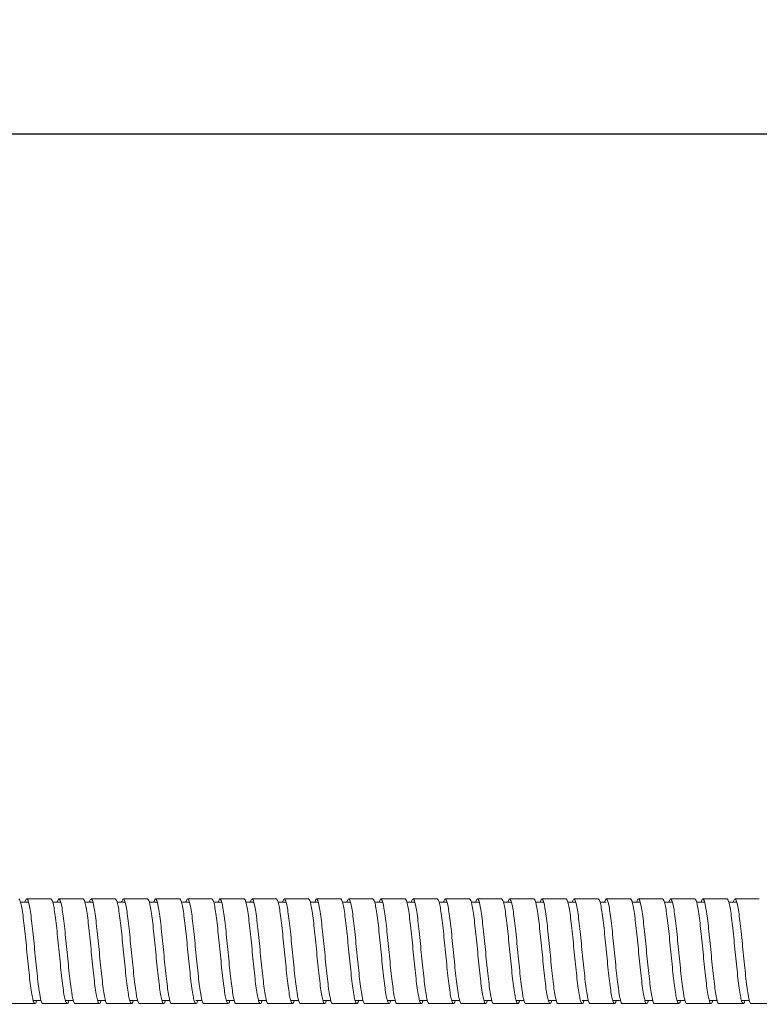
# Model space of a CAD drawing. Units: inches. Extents: x 0 to 1485, y 0 to 1050.
# Drawn here: x 637 to 729, y 561 to 684 of the extents above; entities that cross this region are included whole.
import ezdxf

# ---------------------------------------------------------------- set-up
doc = ezdxf.new("R2010")
doc.units = ezdxf.units.IN
doc.header["$MEASUREMENT"] = 0
doc.layers.get('Defpoints').update_dxf_attribs({"color": 251})
doc.styles.add('Text_Std', font='arial.ttf')
doc.dimstyles.new('Dim_Std', dxfattribs={"dimscale": 5, "dimtxt": 2, "dimasz": 2, "dimexe": 2, "dimexo": 2, "dimgap": 0.5, "dimtad": 1, "dimdec": 0, "dimzin": 0, "dimdsep": 46, "dimtxsty": 'Text_Std', "dimblk": 'ARCHTICK', "dimcen": 0.09, "dimclrd": 256, "dimclre": 256, "dimclrt": 256, "dimadec": 0, "dimazin": 0, "dimtfac": 1, "dimtdec": 0, "dimtmove": 1, "dimatfit": 3, "dimldrblk": 'CLOSEDBLANK', "dimfxl": 1, "dimtolj": 1, "dimtzin": 0, "dimlwd": -1, "dimlwe": -1, "dimarcsym": 1})

# ---------------------------------------------------------------- blocks, each defined once
blk = doc.blocks.new('_ArchTick')
at = {"color": 0, "linetype": 'ByBlock', "const_width": 0.15}
blk.add_lwpolyline([(-0.5, -0.5), (0.5, 0.5)], dxfattribs=at)
blk = doc.blocks.new('*D21')
at = {"transparency": 16777216}
for p, q in [((153.93, 589.49), (153.93, 679.56)), ((1353.93, 589.49), (1353.93, 679.56)), ((153.93, 669.56), (1353.93, 669.56))]:
    blk.add_line(p, q, dxfattribs=at)
at = {"layer": 'Defpoints', "color": 0, "transparency": 16777216}
for p in [(1353.93, 669.56), (153.93, 579.49), (1353.93, 579.49)]:
    blk.add_point(p, dxfattribs=at)
at = {"transparency": 16777216, "xscale": 10, "yscale": 10, "zscale": 10, "rotation": 180}
blk.add_blockref('_ArchTick', (153.93, 669.56), dxfattribs=at)
at = {"transparency": 16777216, "xscale": 10, "yscale": 10, "zscale": 10}
blk.add_blockref('_ArchTick', (1353.93, 669.56), dxfattribs=at)
at = {"transparency": 16777216, "insert": (753.93, 677.17), "char_height": 10, "attachment_point": 5, "style": 'Text_Std'}
blk.add_mtext('\\A1;1200', dxfattribs=at)
blk = doc.blocks.new('_ClosedBlank')
at = {"color": 0, "linetype": 'ByBlock', "lineweight": -2}
for p, q in [((-1, 0.167), (0, 0)), ((-1, 0.167), (-1, -0.167)), ((0, 0), (-1, -0.167))]:
    blk.add_line(p, q, dxfattribs=at)

msp = doc.modelspace()

# ---------------------------------------------------------------- linework, layer by layer
at = {"linetype": 'Continuous', "lineweight": 0}
for p, q in [((637.37, 574.11), (638.36, 574.11)), ((641.37, 574.11), (642.36, 574.11)), ((645.37, 574.11), (646.36, 574.11)), ((649.37, 574.11), (650.36, 574.11)), ((653.37, 574.11), (654.36, 574.11)), ((657.37, 574.11), (658.36, 574.11)), ((661.37, 574.11), (662.36, 574.11)), ((665.37, 574.11), (666.36, 574.11)), ((669.37, 574.11), (670.36, 574.11)), ((673.37, 574.11), (674.36, 574.11)), ((677.37, 574.11), (678.36, 574.11)), ((681.37, 574.11), (682.36, 574.11)), ((685.37, 574.11), (686.36, 574.11)), ((689.37, 574.11), (690.36, 574.11)), ((693.37, 574.11), (694.36, 574.11)), ((697.37, 574.11), (698.36, 574.11)), ((701.37, 574.11), (702.36, 574.11)), ((705.37, 574.11), (706.36, 574.11)), ((709.37, 574.11), (710.14, 574.11)), ((713.37, 574.11), (714.36, 574.11)), ((717.37, 574.11), (718.36, 574.11)), ((721.37, 574.11), (722.36, 574.11)), ((725.37, 574.11), (726.36, 574.11)), ((638.94, 561.86), (639.92, 561.86)), ((642.94, 561.86), (643.92, 561.86)), ((646.94, 561.86), (647.92, 561.86)), ((650.94, 561.86), (651.92, 561.86)), ((654.94, 561.86), (655.92, 561.86)), ((659.15, 561.86), (659.92, 561.86)), ((662.94, 561.86), (663.92, 561.86)), ((666.94, 561.86), (667.92, 561.86)), ((670.94, 561.86), (671.92, 561.86)), ((674.94, 561.86), (675.92, 561.86)), ((678.94, 561.86), (679.92, 561.86)), ((682.94, 561.86), (683.92, 561.86)), ((686.94, 561.86), (687.92, 561.86)), ((690.94, 561.86), (691.92, 561.86)), ((694.94, 561.86), (695.92, 561.86)), ((698.94, 561.86), (699.92, 561.86)), ((702.94, 561.86), (703.92, 561.86)), ((707.15, 561.86), (707.92, 561.86)), ((710.94, 561.86), (711.92, 561.86)), ((714.94, 561.86), (715.92, 561.86)), ((718.94, 561.86), (719.92, 561.86)), ((722.94, 561.86), (723.92, 561.86)), ((726.94, 561.86), (727.92, 561.86))]:
    msp.add_line(p, q, dxfattribs=at)
for points, knots in [([(637.15, 574.49), (637.25, 574.49), (637.35, 574.25), (637.45, 573.78), (637.55, 573.32), (637.65, 572.64), (637.75, 571.82), (637.85, 571), (637.95, 570.03), (638.05, 569.03), (638.15, 568.03), (638.25, 566.98), (638.35, 566.02), (638.45, 565.04), (638.55, 564.15), (638.65, 563.42), (638.75, 562.7), (638.85, 562.15), (638.95, 561.82), (639.05, 561.5), (639.15, 561.41), (639.25, 561.56), (639.29, 561.62), (639.33, 561.72), (639.37, 561.86)], [97.412522, 97.412522, 97.412522, 97.412522, 97.88308, 97.88308, 97.88308, 98.353074, 98.353074, 98.353074, 98.822586, 98.822586, 98.822586, 99.291701, 99.291701, 99.291701, 99.76192, 99.76192, 99.76192, 100.23119, 100.23119, 100.23119, 100.700815, 100.700815, 100.700815, 100.896452, 100.896452, 100.896452, 100.896452]), ([(637.92, 574.11), (638.02, 574.45), (638.12, 574.57), (638.22, 574.44), (638.32, 574.31), (638.42, 573.93), (638.52, 573.36), (638.62, 572.79), (638.72, 572.01), (638.82, 571.12), (638.92, 570.23), (639.02, 569.22), (639.12, 568.21), (639.22, 567.19), (639.32, 566.16), (639.42, 565.24), (639.52, 564.32), (639.62, 563.5), (639.72, 562.87), (639.82, 562.24), (639.91, 561.81), (640.01, 561.61), (640.06, 561.53), (640.1, 561.49), (640.14, 561.49)], [103.307071, 103.307071, 103.307071, 103.307071, 103.777629, 103.777629, 103.777629, 104.247622, 104.247622, 104.247622, 104.717135, 104.717135, 104.717135, 105.186249, 105.186249, 105.186249, 105.656468, 105.656468, 105.656468, 106.125738, 106.125738, 106.125738, 106.595363, 106.595363, 106.595363, 106.791, 106.791, 106.791, 106.791]), ([(641.15, 574.49), (641.25, 574.49), (641.35, 574.25), (641.45, 573.78), (641.55, 573.32), (641.65, 572.64), (641.75, 571.82), (641.85, 571), (641.95, 570.03), (642.05, 569.03), (642.15, 568.03), (642.25, 566.98), (642.35, 566.02), (642.45, 565.04), (642.55, 564.15), (642.65, 563.42), (642.75, 562.7), (642.85, 562.15), (642.95, 561.82), (643.05, 561.5), (643.15, 561.41), (643.25, 561.56), (643.29, 561.62), (643.33, 561.72), (643.37, 561.86)], [103.695707, 103.695707, 103.695707, 103.695707, 104.166265, 104.166265, 104.166265, 104.636259, 104.636259, 104.636259, 105.105772, 105.105772, 105.105772, 105.574886, 105.574886, 105.574886, 106.045105, 106.045105, 106.045105, 106.514375, 106.514375, 106.514375, 106.984, 106.984, 106.984, 107.179637, 107.179637, 107.179637, 107.179637]), ([(641.92, 574.11), (642.02, 574.45), (642.12, 574.57), (642.22, 574.44), (642.32, 574.31), (642.42, 573.93), (642.52, 573.36), (642.62, 572.79), (642.72, 572.01), (642.82, 571.12), (642.92, 570.23), (643.02, 569.22), (643.12, 568.21), (643.22, 567.19), (643.32, 566.16), (643.42, 565.24), (643.52, 564.32), (643.62, 563.5), (643.72, 562.87), (643.82, 562.24), (643.91, 561.81), (644.01, 561.61), (644.06, 561.53), (644.1, 561.49), (644.14, 561.49)], [109.590256, 109.590256, 109.590256, 109.590256, 110.060814, 110.060814, 110.060814, 110.530807, 110.530807, 110.530807, 111.00032, 111.00032, 111.00032, 111.469435, 111.469435, 111.469435, 111.939653, 111.939653, 111.939653, 112.408923, 112.408923, 112.408923, 112.878549, 112.878549, 112.878549, 113.074186, 113.074186, 113.074186, 113.074186]), ([(645.15, 574.49), (645.25, 574.49), (645.35, 574.25), (645.45, 573.78), (645.55, 573.32), (645.65, 572.64), (645.75, 571.82), (645.85, 571), (645.95, 570.03), (646.05, 569.03), (646.15, 568.03), (646.25, 566.98), (646.35, 566.02), (646.45, 565.04), (646.55, 564.15), (646.65, 563.42), (646.75, 562.7), (646.85, 562.15), (646.95, 561.82), (647.05, 561.5), (647.15, 561.41), (647.25, 561.56), (647.29, 561.62), (647.33, 561.72), (647.37, 561.86)], [109.978893, 109.978893, 109.978893, 109.978893, 110.449451, 110.449451, 110.449451, 110.919444, 110.919444, 110.919444, 111.388957, 111.388957, 111.388957, 111.858071, 111.858071, 111.858071, 112.32829, 112.32829, 112.32829, 112.79756, 112.79756, 112.79756, 113.267186, 113.267186, 113.267186, 113.462823, 113.462823, 113.462823, 113.462823]), ([(645.92, 574.11), (646.02, 574.45), (646.12, 574.57), (646.22, 574.44), (646.32, 574.31), (646.42, 573.93), (646.52, 573.36), (646.62, 572.79), (646.72, 572.01), (646.82, 571.12), (646.92, 570.23), (647.02, 569.22), (647.12, 568.21), (647.22, 567.19), (647.32, 566.16), (647.42, 565.24), (647.52, 564.32), (647.62, 563.5), (647.72, 562.87), (647.82, 562.24), (647.91, 561.81), (648.01, 561.61), (648.06, 561.53), (648.1, 561.49), (648.14, 561.49)], [115.873441, 115.873441, 115.873441, 115.873441, 116.343999, 116.343999, 116.343999, 116.813993, 116.813993, 116.813993, 117.283506, 117.283506, 117.283506, 117.75262, 117.75262, 117.75262, 118.222839, 118.222839, 118.222839, 118.692109, 118.692109, 118.692109, 119.161734, 119.161734, 119.161734, 119.357371, 119.357371, 119.357371, 119.357371]), ([(649.15, 574.49), (649.25, 574.49), (649.35, 574.25), (649.45, 573.78), (649.55, 573.32), (649.65, 572.64), (649.75, 571.82), (649.85, 571), (649.95, 570.03), (650.05, 569.03), (650.15, 568.03), (650.25, 566.98), (650.35, 566.02), (650.45, 565.04), (650.55, 564.15), (650.65, 563.42), (650.75, 562.7), (650.85, 562.15), (650.95, 561.82), (651.05, 561.5), (651.15, 561.41), (651.25, 561.56), (651.29, 561.62), (651.33, 561.72), (651.37, 561.86)], [116.262078, 116.262078, 116.262078, 116.262078, 116.732636, 116.732636, 116.732636, 117.20263, 117.20263, 117.20263, 117.672142, 117.672142, 117.672142, 118.141257, 118.141257, 118.141257, 118.611475, 118.611475, 118.611475, 119.080746, 119.080746, 119.080746, 119.550371, 119.550371, 119.550371, 119.746008, 119.746008, 119.746008, 119.746008]), ([(649.92, 574.11), (650.02, 574.45), (650.12, 574.57), (650.22, 574.44), (650.32, 574.31), (650.42, 573.93), (650.52, 573.36), (650.62, 572.79), (650.72, 572.01), (650.82, 571.12), (650.92, 570.23), (651.02, 569.22), (651.12, 568.21), (651.22, 567.19), (651.32, 566.16), (651.42, 565.24), (651.52, 564.32), (651.62, 563.5), (651.72, 562.87), (651.82, 562.24), (651.91, 561.81), (652.01, 561.61), (652.06, 561.53), (652.1, 561.49), (652.14, 561.49)], [122.156626, 122.156626, 122.156626, 122.156626, 122.627184, 122.627184, 122.627184, 123.097178, 123.097178, 123.097178, 123.566691, 123.566691, 123.566691, 124.035805, 124.035805, 124.035805, 124.506024, 124.506024, 124.506024, 124.975294, 124.975294, 124.975294, 125.444919, 125.444919, 125.444919, 125.640556, 125.640556, 125.640556, 125.640556]), ([(653.15, 574.49), (653.25, 574.49), (653.35, 574.25), (653.45, 573.78), (653.55, 573.32), (653.65, 572.64), (653.75, 571.82), (653.85, 571), (653.95, 570.03), (654.05, 569.03), (654.15, 568.03), (654.25, 566.98), (654.35, 566.02), (654.45, 565.04), (654.55, 564.15), (654.65, 563.42), (654.75, 562.7), (654.85, 562.15), (654.95, 561.82), (655.05, 561.5), (655.15, 561.41), (655.25, 561.56), (655.29, 561.62), (655.33, 561.72), (655.37, 561.86)], [122.545263, 122.545263, 122.545263, 122.545263, 123.015821, 123.015821, 123.015821, 123.485815, 123.485815, 123.485815, 123.955328, 123.955328, 123.955328, 124.424442, 124.424442, 124.424442, 124.894661, 124.894661, 124.894661, 125.363931, 125.363931, 125.363931, 125.833556, 125.833556, 125.833556, 126.029193, 126.029193, 126.029193, 126.029193]), ([(653.92, 574.11), (654.02, 574.45), (654.12, 574.57), (654.22, 574.44), (654.32, 574.31), (654.42, 573.93), (654.52, 573.36), (654.62, 572.79), (654.72, 572.01), (654.82, 571.12), (654.92, 570.23), (655.02, 569.22), (655.12, 568.21), (655.22, 567.19), (655.32, 566.16), (655.42, 565.24), (655.52, 564.32), (655.62, 563.5), (655.72, 562.87), (655.82, 562.24), (655.91, 561.81), (656.01, 561.61), (656.06, 561.53), (656.1, 561.49), (656.14, 561.49)], [128.439812, 128.439812, 128.439812, 128.439812, 128.91037, 128.91037, 128.91037, 129.380363, 129.380363, 129.380363, 129.849876, 129.849876, 129.849876, 130.31899, 130.31899, 130.31899, 130.789209, 130.789209, 130.789209, 131.258479, 131.258479, 131.258479, 131.728105, 131.728105, 131.728105, 131.923742, 131.923742, 131.923742, 131.923742]), ([(657.15, 574.49), (657.25, 574.49), (657.35, 574.25), (657.45, 573.78), (657.55, 573.32), (657.65, 572.64), (657.75, 571.82), (657.85, 571), (657.95, 570.03), (658.05, 569.03), (658.15, 568.03), (658.25, 566.98), (658.35, 566.02), (658.45, 565.04), (658.55, 564.15), (658.65, 563.42), (658.75, 562.7), (658.85, 562.15), (658.95, 561.82), (659.05, 561.5), (659.15, 561.41), (659.25, 561.56), (659.29, 561.62), (659.33, 561.72), (659.37, 561.86)], [128.828449, 128.828449, 128.828449, 128.828449, 129.299007, 129.299007, 129.299007, 129.769, 129.769, 129.769, 130.238513, 130.238513, 130.238513, 130.707627, 130.707627, 130.707627, 131.177846, 131.177846, 131.177846, 131.647116, 131.647116, 131.647116, 132.116742, 132.116742, 132.116742, 132.312378, 132.312378, 132.312378, 132.312378]), ([(657.92, 574.11), (658.02, 574.45), (658.12, 574.57), (658.22, 574.44), (658.32, 574.31), (658.42, 573.93), (658.52, 573.36), (658.62, 572.79), (658.72, 572.01), (658.82, 571.12), (658.92, 570.23), (659.02, 569.22), (659.12, 568.21), (659.22, 567.19), (659.32, 566.16), (659.42, 565.24), (659.52, 564.32), (659.62, 563.5), (659.72, 562.87), (659.82, 562.24), (659.91, 561.81), (660.01, 561.61), (660.06, 561.53), (660.1, 561.49), (660.14, 561.49)], [134.722997, 134.722997, 134.722997, 134.722997, 135.193555, 135.193555, 135.193555, 135.663549, 135.663549, 135.663549, 136.133061, 136.133061, 136.133061, 136.602176, 136.602176, 136.602176, 137.072395, 137.072395, 137.072395, 137.541665, 137.541665, 137.541665, 138.01129, 138.01129, 138.01129, 138.206927, 138.206927, 138.206927, 138.206927]), ([(661.15, 574.49), (661.25, 574.49), (661.35, 574.25), (661.45, 573.78), (661.55, 573.32), (661.65, 572.64), (661.75, 571.82), (661.85, 571), (661.95, 570.03), (662.05, 569.03), (662.15, 568.03), (662.25, 566.98), (662.35, 566.02), (662.45, 565.04), (662.55, 564.15), (662.65, 563.42), (662.75, 562.7), (662.85, 562.15), (662.95, 561.82), (663.05, 561.5), (663.15, 561.41), (663.25, 561.56), (663.29, 561.62), (663.33, 561.72), (663.37, 561.86)], [135.111634, 135.111634, 135.111634, 135.111634, 135.582192, 135.582192, 135.582192, 136.052186, 136.052186, 136.052186, 136.521698, 136.521698, 136.521698, 136.990813, 136.990813, 136.990813, 137.461031, 137.461031, 137.461031, 137.930301, 137.930301, 137.930301, 138.399927, 138.399927, 138.399927, 138.595564, 138.595564, 138.595564, 138.595564]), ([(661.92, 574.11), (662.02, 574.45), (662.12, 574.57), (662.22, 574.44), (662.32, 574.31), (662.42, 573.93), (662.52, 573.36), (662.62, 572.79), (662.72, 572.01), (662.82, 571.12), (662.92, 570.23), (663.02, 569.22), (663.12, 568.21), (663.22, 567.19), (663.32, 566.16), (663.42, 565.24), (663.52, 564.32), (663.62, 563.5), (663.72, 562.87), (663.82, 562.24), (663.91, 561.81), (664.01, 561.61), (664.06, 561.53), (664.1, 561.49), (664.14, 561.49)], [141.006182, 141.006182, 141.006182, 141.006182, 141.47674, 141.47674, 141.47674, 141.946734, 141.946734, 141.946734, 142.416247, 142.416247, 142.416247, 142.885361, 142.885361, 142.885361, 143.35558, 143.35558, 143.35558, 143.82485, 143.82485, 143.82485, 144.294475, 144.294475, 144.294475, 144.490112, 144.490112, 144.490112, 144.490112]), ([(665.15, 574.49), (665.25, 574.49), (665.35, 574.25), (665.45, 573.78), (665.55, 573.32), (665.65, 572.64), (665.75, 571.82), (665.85, 571), (665.95, 570.03), (666.05, 569.03), (666.15, 568.03), (666.25, 566.98), (666.35, 566.02), (666.45, 565.04), (666.55, 564.15), (666.65, 563.42), (666.75, 562.7), (666.85, 562.15), (666.95, 561.82), (667.05, 561.5), (667.15, 561.41), (667.25, 561.56), (667.29, 561.62), (667.33, 561.72), (667.37, 561.86)], [141.394819, 141.394819, 141.394819, 141.394819, 141.865377, 141.865377, 141.865377, 142.335371, 142.335371, 142.335371, 142.804884, 142.804884, 142.804884, 143.273998, 143.273998, 143.273998, 143.744217, 143.744217, 143.744217, 144.213487, 144.213487, 144.213487, 144.683112, 144.683112, 144.683112, 144.878749, 144.878749, 144.878749, 144.878749]), ([(665.92, 574.11), (666.02, 574.45), (666.12, 574.57), (666.22, 574.44), (666.32, 574.31), (666.42, 573.93), (666.52, 573.36), (666.62, 572.79), (666.72, 572.01), (666.82, 571.12), (666.92, 570.23), (667.02, 569.22), (667.12, 568.21), (667.22, 567.19), (667.32, 566.16), (667.42, 565.24), (667.52, 564.32), (667.62, 563.5), (667.72, 562.87), (667.82, 562.24), (667.91, 561.81), (668.01, 561.61), (668.06, 561.53), (668.1, 561.49), (668.14, 561.49)], [147.289368, 147.289368, 147.289368, 147.289368, 147.759926, 147.759926, 147.759926, 148.229919, 148.229919, 148.229919, 148.699432, 148.699432, 148.699432, 149.168546, 149.168546, 149.168546, 149.638765, 149.638765, 149.638765, 150.108035, 150.108035, 150.108035, 150.577661, 150.577661, 150.577661, 150.773298, 150.773298, 150.773298, 150.773298]), ([(669.15, 574.49), (669.25, 574.49), (669.35, 574.25), (669.45, 573.78), (669.55, 573.32), (669.65, 572.64), (669.75, 571.82), (669.85, 571), (669.95, 570.03), (670.05, 569.03), (670.15, 568.03), (670.25, 566.98), (670.35, 566.02), (670.45, 565.04), (670.55, 564.15), (670.65, 563.42), (670.75, 562.7), (670.85, 562.15), (670.95, 561.82), (671.05, 561.5), (671.15, 561.41), (671.25, 561.56), (671.29, 561.62), (671.33, 561.72), (671.37, 561.86)], [147.678005, 147.678005, 147.678005, 147.678005, 148.148563, 148.148563, 148.148563, 148.618556, 148.618556, 148.618556, 149.088069, 149.088069, 149.088069, 149.557183, 149.557183, 149.557183, 150.027402, 150.027402, 150.027402, 150.496672, 150.496672, 150.496672, 150.966298, 150.966298, 150.966298, 151.161934, 151.161934, 151.161934, 151.161934]), ([(669.92, 574.11), (670.02, 574.45), (670.12, 574.57), (670.22, 574.44), (670.32, 574.31), (670.42, 573.93), (670.52, 573.36), (670.62, 572.79), (670.72, 572.01), (670.82, 571.12), (670.92, 570.23), (671.02, 569.22), (671.12, 568.21), (671.22, 567.19), (671.32, 566.16), (671.42, 565.24), (671.52, 564.32), (671.62, 563.5), (671.72, 562.87), (671.82, 562.24), (671.91, 561.81), (672.01, 561.61), (672.06, 561.53), (672.1, 561.49), (672.14, 561.49)], [153.572553, 153.572553, 153.572553, 153.572553, 154.043111, 154.043111, 154.043111, 154.513105, 154.513105, 154.513105, 154.982617, 154.982617, 154.982617, 155.451732, 155.451732, 155.451732, 155.92195, 155.92195, 155.92195, 156.391221, 156.391221, 156.391221, 156.860846, 156.860846, 156.860846, 157.056483, 157.056483, 157.056483, 157.056483]), ([(673.15, 574.49), (673.25, 574.49), (673.35, 574.25), (673.45, 573.78), (673.55, 573.32), (673.65, 572.64), (673.75, 571.82), (673.85, 571), (673.95, 570.03), (674.05, 569.03), (674.15, 568.03), (674.25, 566.98), (674.35, 566.02), (674.45, 565.04), (674.55, 564.15), (674.65, 563.42), (674.75, 562.7), (674.85, 562.15), (674.95, 561.82), (675.05, 561.5), (675.15, 561.41), (675.25, 561.56), (675.29, 561.62), (675.33, 561.72), (675.37, 561.86)], [153.96119, 153.96119, 153.96119, 153.96119, 154.431748, 154.431748, 154.431748, 154.901741, 154.901741, 154.901741, 155.371254, 155.371254, 155.371254, 155.840369, 155.840369, 155.840369, 156.310587, 156.310587, 156.310587, 156.779857, 156.779857, 156.779857, 157.249483, 157.249483, 157.249483, 157.44512, 157.44512, 157.44512, 157.44512]), ([(673.92, 574.11), (674.02, 574.45), (674.12, 574.57), (674.22, 574.44), (674.32, 574.31), (674.42, 573.93), (674.52, 573.36), (674.62, 572.79), (674.72, 572.01), (674.82, 571.12), (674.92, 570.23), (675.02, 569.22), (675.12, 568.21), (675.22, 567.19), (675.32, 566.16), (675.42, 565.24), (675.52, 564.32), (675.62, 563.5), (675.72, 562.87), (675.82, 562.24), (675.91, 561.81), (676.01, 561.61), (676.06, 561.53), (676.1, 561.49), (676.14, 561.49)], [159.855738, 159.855738, 159.855738, 159.855738, 160.326296, 160.326296, 160.326296, 160.79629, 160.79629, 160.79629, 161.265803, 161.265803, 161.265803, 161.734917, 161.734917, 161.734917, 162.205136, 162.205136, 162.205136, 162.674406, 162.674406, 162.674406, 163.144031, 163.144031, 163.144031, 163.339668, 163.339668, 163.339668, 163.339668]), ([(677.15, 574.49), (677.25, 574.49), (677.35, 574.25), (677.45, 573.78), (677.55, 573.32), (677.65, 572.64), (677.75, 571.82), (677.85, 571), (677.95, 570.03), (678.05, 569.03), (678.15, 568.03), (678.25, 566.98), (678.35, 566.02), (678.45, 565.04), (678.55, 564.15), (678.65, 563.42), (678.75, 562.7), (678.85, 562.15), (678.95, 561.82), (679.05, 561.5), (679.15, 561.41), (679.25, 561.56), (679.29, 561.62), (679.33, 561.72), (679.37, 561.86)], [160.244375, 160.244375, 160.244375, 160.244375, 160.714933, 160.714933, 160.714933, 161.184927, 161.184927, 161.184927, 161.65444, 161.65444, 161.65444, 162.123554, 162.123554, 162.123554, 162.593773, 162.593773, 162.593773, 163.063043, 163.063043, 163.063043, 163.532668, 163.532668, 163.532668, 163.728305, 163.728305, 163.728305, 163.728305]), ([(677.92, 574.11), (678.02, 574.45), (678.12, 574.57), (678.22, 574.44), (678.32, 574.31), (678.42, 573.93), (678.52, 573.36), (678.62, 572.79), (678.72, 572.01), (678.82, 571.12), (678.92, 570.23), (679.02, 569.22), (679.12, 568.21), (679.22, 567.19), (679.32, 566.16), (679.42, 565.24), (679.52, 564.32), (679.62, 563.5), (679.72, 562.87), (679.82, 562.24), (679.91, 561.81), (680.01, 561.61), (680.06, 561.53), (680.1, 561.49), (680.14, 561.49)], [166.138924, 166.138924, 166.138924, 166.138924, 166.609482, 166.609482, 166.609482, 167.079475, 167.079475, 167.079475, 167.548988, 167.548988, 167.548988, 168.018102, 168.018102, 168.018102, 168.488321, 168.488321, 168.488321, 168.957591, 168.957591, 168.957591, 169.427217, 169.427217, 169.427217, 169.622853, 169.622853, 169.622853, 169.622853]), ([(681.15, 574.49), (681.25, 574.49), (681.35, 574.25), (681.45, 573.78), (681.55, 573.32), (681.65, 572.64), (681.75, 571.82), (681.85, 571), (681.95, 570.03), (682.05, 569.03), (682.15, 568.03), (682.25, 566.98), (682.35, 566.02), (682.45, 565.04), (682.55, 564.15), (682.65, 563.42), (682.75, 562.7), (682.85, 562.15), (682.95, 561.82), (683.05, 561.5), (683.15, 561.41), (683.25, 561.56), (683.29, 561.62), (683.33, 561.72), (683.37, 561.86)], [166.52756, 166.52756, 166.52756, 166.52756, 166.998118, 166.998118, 166.998118, 167.468112, 167.468112, 167.468112, 167.937625, 167.937625, 167.937625, 168.406739, 168.406739, 168.406739, 168.876958, 168.876958, 168.876958, 169.346228, 169.346228, 169.346228, 169.815853, 169.815853, 169.815853, 170.01149, 170.01149, 170.01149, 170.01149]), ([(681.92, 574.11), (682.02, 574.45), (682.12, 574.57), (682.22, 574.44), (682.32, 574.31), (682.42, 573.93), (682.52, 573.36), (682.62, 572.79), (682.72, 572.01), (682.82, 571.12), (682.92, 570.23), (683.02, 569.22), (683.12, 568.21), (683.22, 567.19), (683.32, 566.16), (683.42, 565.24), (683.52, 564.32), (683.62, 563.5), (683.72, 562.87), (683.82, 562.24), (683.91, 561.81), (684.01, 561.61), (684.06, 561.53), (684.1, 561.49), (684.14, 561.49)], [172.422109, 172.422109, 172.422109, 172.422109, 172.892667, 172.892667, 172.892667, 173.362661, 173.362661, 173.362661, 173.832173, 173.832173, 173.832173, 174.301288, 174.301288, 174.301288, 174.771506, 174.771506, 174.771506, 175.240776, 175.240776, 175.240776, 175.710402, 175.710402, 175.710402, 175.906039, 175.906039, 175.906039, 175.906039]), ([(685.15, 574.49), (685.25, 574.49), (685.35, 574.25), (685.45, 573.78), (685.55, 573.32), (685.65, 572.64), (685.75, 571.82), (685.85, 571), (685.95, 570.03), (686.05, 569.03), (686.15, 568.03), (686.25, 566.98), (686.35, 566.02), (686.45, 565.04), (686.55, 564.15), (686.65, 563.42), (686.75, 562.7), (686.85, 562.15), (686.95, 561.82), (687.05, 561.5), (687.15, 561.41), (687.25, 561.56), (687.29, 561.62), (687.33, 561.72), (687.37, 561.86)], [172.810746, 172.810746, 172.810746, 172.810746, 173.281304, 173.281304, 173.281304, 173.751297, 173.751297, 173.751297, 174.22081, 174.22081, 174.22081, 174.689925, 174.689925, 174.689925, 175.160143, 175.160143, 175.160143, 175.629413, 175.629413, 175.629413, 176.099039, 176.099039, 176.099039, 176.294676, 176.294676, 176.294676, 176.294676]), ([(685.92, 574.11), (686.02, 574.45), (686.12, 574.57), (686.22, 574.44), (686.32, 574.31), (686.42, 573.93), (686.52, 573.36), (686.62, 572.79), (686.72, 572.01), (686.82, 571.12), (686.92, 570.23), (687.02, 569.22), (687.12, 568.21), (687.22, 567.19), (687.32, 566.16), (687.42, 565.24), (687.52, 564.32), (687.62, 563.5), (687.72, 562.87), (687.82, 562.24), (687.91, 561.81), (688.01, 561.61), (688.06, 561.53), (688.1, 561.49), (688.14, 561.49)], [178.705294, 178.705294, 178.705294, 178.705294, 179.175852, 179.175852, 179.175852, 179.645846, 179.645846, 179.645846, 180.115359, 180.115359, 180.115359, 180.584473, 180.584473, 180.584473, 181.054692, 181.054692, 181.054692, 181.523962, 181.523962, 181.523962, 181.993587, 181.993587, 181.993587, 182.189224, 182.189224, 182.189224, 182.189224]), ([(689.15, 574.49), (689.25, 574.49), (689.35, 574.25), (689.45, 573.78), (689.55, 573.32), (689.65, 572.64), (689.75, 571.82), (689.85, 571), (689.95, 570.03), (690.05, 569.03), (690.15, 568.03), (690.25, 566.98), (690.35, 566.02), (690.45, 565.04), (690.55, 564.15), (690.65, 563.42), (690.75, 562.7), (690.85, 562.15), (690.95, 561.82), (691.05, 561.5), (691.15, 561.41), (691.25, 561.56), (691.29, 561.62), (691.33, 561.72), (691.37, 561.86)], [179.093931, 179.093931, 179.093931, 179.093931, 179.564489, 179.564489, 179.564489, 180.034483, 180.034483, 180.034483, 180.503995, 180.503995, 180.503995, 180.97311, 180.97311, 180.97311, 181.443329, 181.443329, 181.443329, 181.912599, 181.912599, 181.912599, 182.382224, 182.382224, 182.382224, 182.577861, 182.577861, 182.577861, 182.577861]), ([(689.92, 574.11), (690.02, 574.45), (690.12, 574.57), (690.22, 574.44), (690.32, 574.31), (690.42, 573.93), (690.52, 573.36), (690.62, 572.79), (690.72, 572.01), (690.82, 571.12), (690.92, 570.23), (691.02, 569.22), (691.12, 568.21), (691.22, 567.19), (691.32, 566.16), (691.42, 565.24), (691.52, 564.32), (691.62, 563.5), (691.72, 562.87), (691.82, 562.24), (691.91, 561.81), (692.01, 561.61), (692.06, 561.53), (692.1, 561.49), (692.14, 561.49)], [184.98848, 184.98848, 184.98848, 184.98848, 185.459038, 185.459038, 185.459038, 185.929031, 185.929031, 185.929031, 186.398544, 186.398544, 186.398544, 186.867658, 186.867658, 186.867658, 187.337877, 187.337877, 187.337877, 187.807147, 187.807147, 187.807147, 188.276772, 188.276772, 188.276772, 188.472409, 188.472409, 188.472409, 188.472409]), ([(693.15, 574.49), (693.25, 574.49), (693.35, 574.25), (693.45, 573.78), (693.55, 573.32), (693.65, 572.64), (693.75, 571.82), (693.85, 571), (693.95, 570.03), (694.05, 569.03), (694.15, 568.03), (694.25, 566.98), (694.35, 566.02), (694.45, 565.04), (694.55, 564.15), (694.65, 563.42), (694.75, 562.7), (694.85, 562.15), (694.95, 561.82), (695.05, 561.5), (695.15, 561.41), (695.25, 561.56), (695.29, 561.62), (695.33, 561.72), (695.37, 561.86)], [185.377116, 185.377116, 185.377116, 185.377116, 185.847674, 185.847674, 185.847674, 186.317668, 186.317668, 186.317668, 186.787181, 186.787181, 186.787181, 187.256295, 187.256295, 187.256295, 187.726514, 187.726514, 187.726514, 188.195784, 188.195784, 188.195784, 188.665409, 188.665409, 188.665409, 188.861046, 188.861046, 188.861046, 188.861046]), ([(693.92, 574.11), (694.02, 574.45), (694.12, 574.57), (694.22, 574.44), (694.32, 574.31), (694.42, 573.93), (694.52, 573.36), (694.62, 572.79), (694.72, 572.01), (694.82, 571.12), (694.92, 570.23), (695.02, 569.22), (695.12, 568.21), (695.22, 567.19), (695.32, 566.16), (695.42, 565.24), (695.52, 564.32), (695.62, 563.5), (695.72, 562.87), (695.82, 562.24), (695.91, 561.81), (696.01, 561.61), (696.06, 561.53), (696.1, 561.49), (696.14, 561.49)], [191.271665, 191.271665, 191.271665, 191.271665, 191.742223, 191.742223, 191.742223, 192.212216, 192.212216, 192.212216, 192.681729, 192.681729, 192.681729, 193.150844, 193.150844, 193.150844, 193.621062, 193.621062, 193.621062, 194.090332, 194.090332, 194.090332, 194.559958, 194.559958, 194.559958, 194.755595, 194.755595, 194.755595, 194.755595]), ([(697.15, 574.49), (697.25, 574.49), (697.35, 574.25), (697.45, 573.78), (697.55, 573.32), (697.65, 572.64), (697.75, 571.82), (697.85, 571), (697.95, 570.03), (698.05, 569.03), (698.15, 568.03), (698.25, 566.98), (698.35, 566.02), (698.45, 565.04), (698.55, 564.15), (698.65, 563.42), (698.75, 562.7), (698.85, 562.15), (698.95, 561.82), (699.05, 561.5), (699.15, 561.41), (699.25, 561.56), (699.29, 561.62), (699.33, 561.72), (699.37, 561.86)], [191.660302, 191.660302, 191.660302, 191.660302, 192.13086, 192.13086, 192.13086, 192.600853, 192.600853, 192.600853, 193.070366, 193.070366, 193.070366, 193.53948, 193.53948, 193.53948, 194.009699, 194.009699, 194.009699, 194.478969, 194.478969, 194.478969, 194.948595, 194.948595, 194.948595, 195.144232, 195.144232, 195.144232, 195.144232]), ([(697.92, 574.11), (698.02, 574.45), (698.12, 574.57), (698.22, 574.44), (698.32, 574.31), (698.42, 573.93), (698.52, 573.36), (698.62, 572.79), (698.72, 572.01), (698.82, 571.12), (698.92, 570.23), (699.02, 569.22), (699.12, 568.21), (699.22, 567.19), (699.32, 566.16), (699.42, 565.24), (699.52, 564.32), (699.62, 563.5), (699.72, 562.87), (699.82, 562.24), (699.91, 561.81), (700.01, 561.61), (700.06, 561.53), (700.1, 561.49), (700.14, 561.49)], [197.55485, 197.55485, 197.55485, 197.55485, 198.025408, 198.025408, 198.025408, 198.495402, 198.495402, 198.495402, 198.964915, 198.964915, 198.964915, 199.434029, 199.434029, 199.434029, 199.904248, 199.904248, 199.904248, 200.373518, 200.373518, 200.373518, 200.843143, 200.843143, 200.843143, 201.03878, 201.03878, 201.03878, 201.03878]), ([(701.15, 574.49), (701.25, 574.49), (701.35, 574.25), (701.45, 573.78), (701.55, 573.32), (701.65, 572.64), (701.75, 571.82), (701.85, 571), (701.95, 570.03), (702.05, 569.03), (702.15, 568.03), (702.25, 566.98), (702.35, 566.02), (702.45, 565.04), (702.55, 564.15), (702.65, 563.42), (702.75, 562.7), (702.85, 562.15), (702.95, 561.82), (703.05, 561.5), (703.15, 561.41), (703.25, 561.56), (703.29, 561.62), (703.33, 561.72), (703.37, 561.86)], [197.943487, 197.943487, 197.943487, 197.943487, 198.414045, 198.414045, 198.414045, 198.884039, 198.884039, 198.884039, 199.353551, 199.353551, 199.353551, 199.822666, 199.822666, 199.822666, 200.292884, 200.292884, 200.292884, 200.762155, 200.762155, 200.762155, 201.23178, 201.23178, 201.23178, 201.427417, 201.427417, 201.427417, 201.427417]), ([(701.92, 574.11), (702.02, 574.45), (702.12, 574.57), (702.22, 574.44), (702.32, 574.31), (702.42, 573.93), (702.52, 573.36), (702.62, 572.79), (702.72, 572.01), (702.82, 571.12), (702.92, 570.23), (703.02, 569.22), (703.12, 568.21), (703.22, 567.19), (703.32, 566.16), (703.42, 565.24), (703.52, 564.32), (703.62, 563.5), (703.72, 562.87), (703.82, 562.24), (703.91, 561.81), (704.01, 561.61), (704.06, 561.53), (704.1, 561.49), (704.14, 561.49)], [203.838035, 203.838035, 203.838035, 203.838035, 204.308593, 204.308593, 204.308593, 204.778587, 204.778587, 204.778587, 205.2481, 205.2481, 205.2481, 205.717214, 205.717214, 205.717214, 206.187433, 206.187433, 206.187433, 206.656703, 206.656703, 206.656703, 207.126328, 207.126328, 207.126328, 207.321965, 207.321965, 207.321965, 207.321965]), ([(705.15, 574.49), (705.25, 574.49), (705.35, 574.25), (705.45, 573.78), (705.55, 573.32), (705.65, 572.64), (705.75, 571.82), (705.85, 571), (705.95, 570.03), (706.05, 569.03), (706.15, 568.03), (706.25, 566.98), (706.35, 566.02), (706.45, 565.04), (706.55, 564.15), (706.65, 563.42), (706.75, 562.7), (706.85, 562.15), (706.95, 561.82), (707.05, 561.5), (707.15, 561.41), (707.25, 561.56), (707.29, 561.62), (707.33, 561.72), (707.37, 561.86)], [204.226672, 204.226672, 204.226672, 204.226672, 204.69723, 204.69723, 204.69723, 205.167224, 205.167224, 205.167224, 205.636737, 205.636737, 205.636737, 206.105851, 206.105851, 206.105851, 206.57607, 206.57607, 206.57607, 207.04534, 207.04534, 207.04534, 207.514965, 207.514965, 207.514965, 207.710602, 207.710602, 207.710602, 207.710602]), ([(705.92, 574.11), (706.02, 574.45), (706.12, 574.57), (706.22, 574.44), (706.32, 574.31), (706.42, 573.93), (706.52, 573.36), (706.62, 572.79), (706.72, 572.01), (706.82, 571.12), (706.92, 570.23), (707.02, 569.22), (707.12, 568.21), (707.22, 567.19), (707.32, 566.16), (707.42, 565.24), (707.52, 564.32), (707.62, 563.5), (707.72, 562.87), (707.82, 562.24), (707.91, 561.81), (708.01, 561.61), (708.06, 561.53), (708.1, 561.49), (708.14, 561.49)], [210.121221, 210.121221, 210.121221, 210.121221, 210.591779, 210.591779, 210.591779, 211.061772, 211.061772, 211.061772, 211.531285, 211.531285, 211.531285, 212.000399, 212.000399, 212.000399, 212.470618, 212.470618, 212.470618, 212.939888, 212.939888, 212.939888, 213.409514, 213.409514, 213.409514, 213.605151, 213.605151, 213.605151, 213.605151]), ([(709.15, 574.49), (709.25, 574.49), (709.35, 574.25), (709.45, 573.78), (709.55, 573.32), (709.65, 572.64), (709.75, 571.82), (709.85, 571), (709.95, 570.03), (710.05, 569.03), (710.15, 568.03), (710.25, 566.98), (710.35, 566.02), (710.45, 565.04), (710.55, 564.15), (710.65, 563.42), (710.75, 562.7), (710.85, 562.15), (710.95, 561.82), (711.05, 561.5), (711.15, 561.41), (711.25, 561.56), (711.29, 561.62), (711.33, 561.72), (711.37, 561.86)], [210.509858, 210.509858, 210.509858, 210.509858, 210.980416, 210.980416, 210.980416, 211.450409, 211.450409, 211.450409, 211.919922, 211.919922, 211.919922, 212.389036, 212.389036, 212.389036, 212.859255, 212.859255, 212.859255, 213.328525, 213.328525, 213.328525, 213.798151, 213.798151, 213.798151, 213.993787, 213.993787, 213.993787, 213.993787]), ([(709.92, 574.11), (710.02, 574.45), (710.12, 574.57), (710.22, 574.44), (710.32, 574.31), (710.42, 573.93), (710.52, 573.36), (710.62, 572.79), (710.72, 572.01), (710.82, 571.12), (710.92, 570.23), (711.02, 569.22), (711.12, 568.21), (711.22, 567.19), (711.32, 566.16), (711.42, 565.24), (711.52, 564.32), (711.62, 563.5), (711.72, 562.87), (711.82, 562.24), (711.91, 561.81), (712.01, 561.61), (712.06, 561.53), (712.1, 561.49), (712.14, 561.49)], [216.404406, 216.404406, 216.404406, 216.404406, 216.874964, 216.874964, 216.874964, 217.344958, 217.344958, 217.344958, 217.81447, 217.81447, 217.81447, 218.283585, 218.283585, 218.283585, 218.753804, 218.753804, 218.753804, 219.223074, 219.223074, 219.223074, 219.692699, 219.692699, 219.692699, 219.888336, 219.888336, 219.888336, 219.888336]), ([(713.15, 574.49), (713.25, 574.49), (713.35, 574.25), (713.45, 573.78), (713.55, 573.32), (713.65, 572.64), (713.75, 571.82), (713.85, 571), (713.95, 570.03), (714.05, 569.03), (714.15, 568.03), (714.25, 566.98), (714.35, 566.02), (714.45, 565.04), (714.55, 564.15), (714.65, 563.42), (714.75, 562.7), (714.85, 562.15), (714.95, 561.82), (715.05, 561.5), (715.15, 561.41), (715.25, 561.56), (715.29, 561.62), (715.33, 561.72), (715.37, 561.86)], [216.793043, 216.793043, 216.793043, 216.793043, 217.263601, 217.263601, 217.263601, 217.733595, 217.733595, 217.733595, 218.203107, 218.203107, 218.203107, 218.672222, 218.672222, 218.672222, 219.14244, 219.14244, 219.14244, 219.61171, 219.61171, 219.61171, 220.081336, 220.081336, 220.081336, 220.276973, 220.276973, 220.276973, 220.276973]), ([(713.92, 574.11), (714.02, 574.45), (714.12, 574.57), (714.22, 574.44), (714.32, 574.31), (714.42, 573.93), (714.52, 573.36), (714.62, 572.79), (714.72, 572.01), (714.82, 571.12), (714.92, 570.23), (715.02, 569.22), (715.12, 568.21), (715.22, 567.19), (715.32, 566.16), (715.42, 565.24), (715.52, 564.32), (715.62, 563.5), (715.72, 562.87), (715.82, 562.24), (715.91, 561.81), (716.01, 561.61), (716.06, 561.53), (716.1, 561.49), (716.14, 561.49)], [222.687591, 222.687591, 222.687591, 222.687591, 223.158149, 223.158149, 223.158149, 223.628143, 223.628143, 223.628143, 224.097656, 224.097656, 224.097656, 224.56677, 224.56677, 224.56677, 225.036989, 225.036989, 225.036989, 225.506259, 225.506259, 225.506259, 225.975884, 225.975884, 225.975884, 226.171521, 226.171521, 226.171521, 226.171521]), ([(717.15, 574.49), (717.25, 574.49), (717.35, 574.25), (717.45, 573.78), (717.55, 573.32), (717.65, 572.64), (717.75, 571.82), (717.85, 571), (717.95, 570.03), (718.05, 569.03), (718.15, 568.03), (718.25, 566.98), (718.35, 566.02), (718.45, 565.04), (718.55, 564.15), (718.65, 563.42), (718.75, 562.7), (718.85, 562.15), (718.95, 561.82), (719.05, 561.5), (719.15, 561.41), (719.25, 561.56), (719.29, 561.62), (719.33, 561.72), (719.37, 561.86)], [223.076228, 223.076228, 223.076228, 223.076228, 223.546786, 223.546786, 223.546786, 224.01678, 224.01678, 224.01678, 224.486293, 224.486293, 224.486293, 224.955407, 224.955407, 224.955407, 225.425626, 225.425626, 225.425626, 225.894896, 225.894896, 225.894896, 226.364521, 226.364521, 226.364521, 226.560158, 226.560158, 226.560158, 226.560158]), ([(717.92, 574.11), (718.02, 574.45), (718.12, 574.57), (718.22, 574.44), (718.32, 574.31), (718.42, 573.93), (718.52, 573.36), (718.62, 572.79), (718.72, 572.01), (718.82, 571.12), (718.92, 570.23), (719.02, 569.22), (719.12, 568.21), (719.22, 567.19), (719.32, 566.16), (719.42, 565.24), (719.52, 564.32), (719.62, 563.5), (719.72, 562.87), (719.82, 562.24), (719.91, 561.81), (720.01, 561.61), (720.06, 561.53), (720.1, 561.49), (720.14, 561.49)], [228.970777, 228.970777, 228.970777, 228.970777, 229.441335, 229.441335, 229.441335, 229.911328, 229.911328, 229.911328, 230.380841, 230.380841, 230.380841, 230.849955, 230.849955, 230.849955, 231.320174, 231.320174, 231.320174, 231.789444, 231.789444, 231.789444, 232.25907, 232.25907, 232.25907, 232.454707, 232.454707, 232.454707, 232.454707]), ([(721.15, 574.49), (721.25, 574.49), (721.35, 574.25), (721.45, 573.78), (721.55, 573.32), (721.65, 572.64), (721.75, 571.82), (721.85, 571), (721.95, 570.03), (722.05, 569.03), (722.15, 568.03), (722.25, 566.98), (722.35, 566.02), (722.45, 565.04), (722.55, 564.15), (722.65, 563.42), (722.75, 562.7), (722.85, 562.15), (722.95, 561.82), (723.05, 561.5), (723.15, 561.41), (723.25, 561.56), (723.29, 561.62), (723.33, 561.72), (723.37, 561.86)], [229.359414, 229.359414, 229.359414, 229.359414, 229.829972, 229.829972, 229.829972, 230.299965, 230.299965, 230.299965, 230.769478, 230.769478, 230.769478, 231.238592, 231.238592, 231.238592, 231.708811, 231.708811, 231.708811, 232.178081, 232.178081, 232.178081, 232.647706, 232.647706, 232.647706, 232.843343, 232.843343, 232.843343, 232.843343]), ([(721.92, 574.11), (722.02, 574.45), (722.12, 574.57), (722.22, 574.44), (722.32, 574.31), (722.42, 573.93), (722.52, 573.36), (722.62, 572.79), (722.72, 572.01), (722.82, 571.12), (722.92, 570.23), (723.02, 569.22), (723.12, 568.21), (723.22, 567.19), (723.32, 566.16), (723.42, 565.24), (723.52, 564.32), (723.62, 563.5), (723.72, 562.87), (723.82, 562.24), (723.91, 561.81), (724.01, 561.61), (724.06, 561.53), (724.1, 561.49), (724.14, 561.49)], [235.253962, 235.253962, 235.253962, 235.253962, 235.72452, 235.72452, 235.72452, 236.194514, 236.194514, 236.194514, 236.664026, 236.664026, 236.664026, 237.133141, 237.133141, 237.133141, 237.603359, 237.603359, 237.603359, 238.07263, 238.07263, 238.07263, 238.542255, 238.542255, 238.542255, 238.737892, 238.737892, 238.737892, 238.737892]), ([(725.15, 574.49), (725.25, 574.49), (725.35, 574.25), (725.45, 573.78), (725.55, 573.32), (725.65, 572.64), (725.75, 571.82), (725.85, 571), (725.95, 570.03), (726.05, 569.03), (726.15, 568.03), (726.25, 566.98), (726.35, 566.02), (726.45, 565.04), (726.55, 564.15), (726.65, 563.42), (726.75, 562.7), (726.85, 562.15), (726.95, 561.82), (727.05, 561.5), (727.15, 561.41), (727.25, 561.56), (727.29, 561.62), (727.33, 561.72), (727.37, 561.86)], [235.642599, 235.642599, 235.642599, 235.642599, 236.113157, 236.113157, 236.113157, 236.58315, 236.58315, 236.58315, 237.052663, 237.052663, 237.052663, 237.521778, 237.521778, 237.521778, 237.991996, 237.991996, 237.991996, 238.461266, 238.461266, 238.461266, 238.930892, 238.930892, 238.930892, 239.126529, 239.126529, 239.126529, 239.126529]), ([(725.92, 574.11), (726.02, 574.45), (726.12, 574.57), (726.22, 574.44), (726.32, 574.31), (726.42, 573.93), (726.52, 573.36), (726.62, 572.79), (726.72, 572.01), (726.82, 571.12), (726.92, 570.23), (727.02, 569.22), (727.12, 568.21), (727.22, 567.19), (727.32, 566.16), (727.42, 565.24), (727.52, 564.32), (727.62, 563.5), (727.72, 562.87), (727.82, 562.24), (727.91, 561.81), (728.01, 561.61), (728.06, 561.53), (728.1, 561.49), (728.14, 561.49)], [241.537147, 241.537147, 241.537147, 241.537147, 242.007705, 242.007705, 242.007705, 242.477699, 242.477699, 242.477699, 242.947212, 242.947212, 242.947212, 243.416326, 243.416326, 243.416326, 243.886545, 243.886545, 243.886545, 244.355815, 244.355815, 244.355815, 244.82544, 244.82544, 244.82544, 245.021077, 245.021077, 245.021077, 245.021077])]:
    msp.add_open_spline(points, degree=3, knots=knots, dxfattribs=at)
for points in [[(638.14, 574.49), (639.14, 574.49), (640.15, 574.49), (641.15, 574.49)], [(642.14, 574.49), (643.14, 574.49), (644.15, 574.49), (645.15, 574.49)], [(646.14, 574.49), (647.14, 574.49), (648.15, 574.49), (649.15, 574.49)], [(650.14, 574.49), (651.14, 574.49), (652.15, 574.49), (653.15, 574.49)], [(654.14, 574.49), (655.14, 574.49), (656.15, 574.49), (657.15, 574.49)], [(658.14, 574.49), (659.14, 574.49), (660.15, 574.49), (661.15, 574.49)], [(662.14, 574.49), (663.14, 574.49), (664.15, 574.49), (665.15, 574.49)], [(666.14, 574.49), (667.14, 574.49), (668.15, 574.49), (669.15, 574.49)], [(670.14, 574.49), (671.14, 574.49), (672.15, 574.49), (673.15, 574.49)], [(674.14, 574.49), (675.14, 574.49), (676.15, 574.49), (677.15, 574.49)], [(678.14, 574.49), (679.14, 574.49), (680.15, 574.49), (681.15, 574.49)], [(682.14, 574.49), (683.14, 574.49), (684.15, 574.49), (685.15, 574.49)], [(686.14, 574.49), (687.14, 574.49), (688.15, 574.49), (689.15, 574.49)], [(690.14, 574.49), (691.14, 574.49), (692.15, 574.49), (693.15, 574.49)], [(694.14, 574.49), (695.14, 574.49), (696.15, 574.49), (697.15, 574.49)], [(698.14, 574.49), (699.14, 574.49), (700.15, 574.49), (701.15, 574.49)], [(702.14, 574.49), (703.14, 574.49), (704.15, 574.49), (705.15, 574.49)], [(706.14, 574.49), (707.14, 574.49), (708.15, 574.49), (709.15, 574.49)], [(710.14, 574.49), (711.14, 574.49), (712.15, 574.49), (713.15, 574.49)], [(714.14, 574.49), (715.14, 574.49), (716.15, 574.49), (717.15, 574.49)], [(718.14, 574.49), (719.14, 574.49), (720.15, 574.49), (721.15, 574.49)], [(722.14, 574.49), (723.14, 574.49), (724.15, 574.49), (725.15, 574.49)], [(726.14, 574.49), (727.14, 574.49), (728.15, 574.49), (729.15, 574.49)], [(639.15, 561.49), (638.15, 561.49), (637.14, 561.49), (636.14, 561.49)], [(643.15, 561.49), (642.15, 561.49), (641.14, 561.49), (640.14, 561.49)], [(647.15, 561.49), (646.15, 561.49), (645.14, 561.49), (644.14, 561.49)], [(651.15, 561.49), (650.15, 561.49), (649.14, 561.49), (648.14, 561.49)], [(655.15, 561.49), (654.15, 561.49), (653.14, 561.49), (652.14, 561.49)], [(659.15, 561.49), (658.15, 561.49), (657.14, 561.49), (656.14, 561.49)], [(663.15, 561.49), (662.15, 561.49), (661.14, 561.49), (660.14, 561.49)], [(667.15, 561.49), (666.15, 561.49), (665.14, 561.49), (664.14, 561.49)], [(671.15, 561.49), (670.15, 561.49), (669.14, 561.49), (668.14, 561.49)], [(675.15, 561.49), (674.15, 561.49), (673.14, 561.49), (672.14, 561.49)], [(679.15, 561.49), (678.15, 561.49), (677.14, 561.49), (676.14, 561.49)], [(683.15, 561.49), (682.15, 561.49), (681.14, 561.49), (680.14, 561.49)], [(687.15, 561.49), (686.15, 561.49), (685.14, 561.49), (684.14, 561.49)], [(691.15, 561.49), (690.15, 561.49), (689.14, 561.49), (688.14, 561.49)], [(695.15, 561.49), (694.15, 561.49), (693.14, 561.49), (692.14, 561.49)], [(699.15, 561.49), (698.15, 561.49), (697.14, 561.49), (696.14, 561.49)], [(703.15, 561.49), (702.15, 561.49), (701.14, 561.49), (700.14, 561.49)], [(707.15, 561.49), (706.15, 561.49), (705.14, 561.49), (704.14, 561.49)], [(711.15, 561.49), (710.15, 561.49), (709.14, 561.49), (708.14, 561.49)], [(715.15, 561.49), (714.15, 561.49), (713.14, 561.49), (712.14, 561.49)], [(719.15, 561.49), (718.15, 561.49), (717.14, 561.49), (716.14, 561.49)], [(723.15, 561.49), (722.15, 561.49), (721.14, 561.49), (720.14, 561.49)], [(727.15, 561.49), (726.15, 561.49), (725.14, 561.49), (724.14, 561.49)], [(731.15, 561.49), (730.15, 561.49), (729.14, 561.49), (728.14, 561.49)]]:
    msp.add_open_spline(points, degree=3, dxfattribs=at)

# ---------------------------------------------------------------- dimensions: what is measured, and where the dimension line sits
dim = msp.add_linear_dim(base=(1353.93, 669.56), p1=(153.93, 579.49), p2=(1353.93, 579.49), dimstyle='Dim_Std')
dim.commit()
dim.dimension.update_dxf_attribs({"geometry": '*D21', "text_midpoint": (753.93, 677.17)})

doc.saveas('drawing.dxf')
